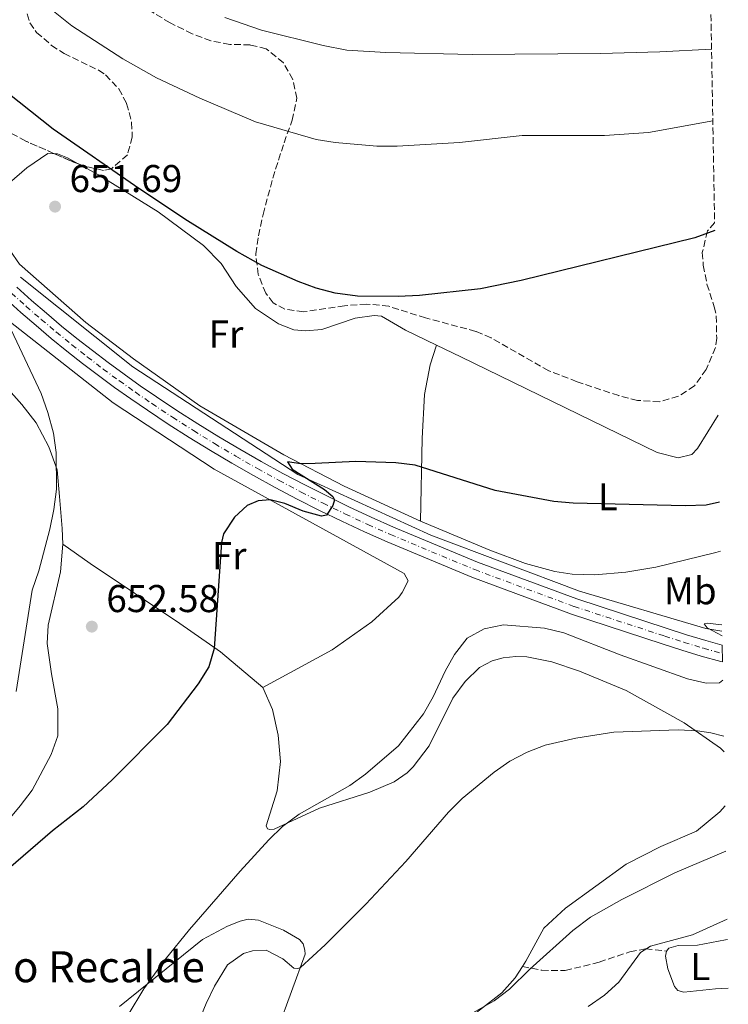
# Model space of a CAD drawing. Units: metres. Extents: x 621619 to 625087, y 4699420 to 4701794.
# Drawn here: x 624897 to 625081, y 4699749 to 4700004 of the extents above; entities that cross this region are included whole.
import ezdxf
from ezdxf.enums import TextEntityAlignment as Align

# ---------------------------------------------------------------- set-up
doc = ezdxf.new("R2010")
doc.units = ezdxf.units.M
doc.header["$MEASUREMENT"] = 0
doc.linetypes.add('DGN Style 3', pattern=[2.435890702152634, 1.739921930109024, -0.6959687720436097])
doc.linetypes.add('DGN Style 4', pattern=[2.7856150101045474, 1.391937544087219, -0.6959687720436097, 0.001739921930109024, -0.6959687720436097])
for name, color, linetype, lineweight in [('Acequia sin especificar', 4, 'Continuous', 0), ('Carretera', 9, 'Continuous', 0), ('corral', 7, 'Continuous', 0), ('Cota de punto acotado terreno', 7, 'Continuous', 0), ('Curva de nivel directora', 30, 'Continuous', 30), ('Curva de nivel intermedia', 30, 'Continuous', 0), ('Eje de carretera', 7, 'DGN Style 4', 0), ('Etiqueta de uso rústico', 92, 'Continuous', 0), ('Línea blanca (vial)', 7, 'Continuous', 13), ('Línea de cambio de uso (parcela vista)', 92, 'Continuous', 0), ('Punto acotado terreno (símbolo)', 7, 'Continuous', 0), ('Senda', 7, 'DGN Style 3', 0), ('Zona arbolada', 92, 'DGN Style 3', 0)]:
    doc.layers.add(name, color=color, linetype=linetype, lineweight=lineweight)
doc.styles.add('Style-Arial', font='arial.ttf')

# ---------------------------------------------------------------- blocks, each defined once
blk = doc.blocks.new('5PATER')
at = {"layer": 'Punto acotado terreno (símbolo)', "linetype": 'Continuous', "lineweight": 0}
h = blk.add_hatch(color=51, dxfattribs=at)
edge = h.paths.add_edge_path()
edge.add_ellipse((0, 0), major_axis=(-0.1095731443231308, -0.1110710700762829), ratio=0.9994222409660317, start_angle=0, end_angle=360)

msp = doc.modelspace()

# ---------------------------------------------------------------- linework, layer by layer
at = {"layer": 'Acequia sin especificar', "color": 4, "linetype": 'Continuous', "lineweight": 0}
msp.add_polyline3d([(625079.0800000001, 4699845.5, 644.8600000000006), (625074.9299999997, 4699846.17, 645), (625042.2300000006, 4699855.84, 646.7899999999936), (625003.7999999998, 4699870.27, 648.0399999999936), (624969.4000000004, 4699885.99, 650), (624926.7199999997, 4699913.800000001, 652.8800000000047), (624897.6299999999, 4699936.949999999, 654.6900000000023)], dxfattribs=at)
at = {"layer": 'Carretera', "color": 9, "linetype": 'Continuous', "lineweight": 0}
msp.add_polyline3d([(624896.6799999992, 4699934.399999999, 654.75), (624900.4800000014, 4699930.99, 654.4400000000023), (624904.3299999981, 4699927.640000001, 654.1499999999943), (624908.2399999974, 4699924.359999998, 653.8699999999953), (624912.2100000017, 4699921.140000001, 653.6000000000058), (624916.2199999993, 4699917.990000002, 653.3500000000058), (624920.2899999997, 4699914.899999999, 653.1100000000006), (624924.3999999978, 4699911.88, 652.8800000000047), (624928.5700000009, 4699908.930000001, 652.6600000000036), (624932.7800000019, 4699906.050000001, 652.4600000000064), (624938.1000000016, 4699902.53, 652.1699999999983), (624943.4699999985, 4699899.099999999, 651.8800000000047), (624948.8999999977, 4699895.76, 651.5899999999965), (624954.3799999983, 4699892.51, 651.3000000000029), (624959.9200000016, 4699889.350000001, 651.0099999999948), (624965.5100000016, 4699886.28, 650.7200000000012), (624971.1399999999, 4699883.31, 650.429999999993), (624976.8299999986, 4699880.429999999, 650.1499999999943), (624982.5599999994, 4699877.65, 649.8600000000006), (624988.3399999996, 4699874.960000002, 649.5800000000017), (624994.1499999989, 4699872.38, 649.3000000000029), (625015.8700000005, 4699863.340000001, 648.4100000000036), (625041.5199999991, 4699853.83, 647.3600000000006), (625064.9300000003, 4699846.199999999, 646.1999999999971), (625069.9200000014, 4699844.569999999, 645.8500000000058), (625074.8999999993, 4699843.07, 645.4900000000052), (625079.1400000015, 4699841.880000001, 645.179999999993), (625079.2199999999, 4699837.54, 645.1000000000058), (625078.8299999987, 4699837.640000001, 645.1199999999953), (625073.7300000002, 4699839.06, 645.4900000000052), (625068.670000002, 4699840.600000001, 645.8500000000058), (625063.6400000006, 4699842.24, 646.1999999999971), (625040.1499999989, 4699849.890000002, 647.3600000000006), (625014.3399999993, 4699859.460000001, 648.4100000000036), (624992.5100000027, 4699868.550000001, 649.3000000000029), (624986.6200000007, 4699871.170000001, 649.5800000000017), (624980.7800000003, 4699873.880000002, 649.8600000000006), (624974.98, 4699876.699999998, 650.1499999999943), (624969.230000001, 4699879.609999998, 650.429999999993), (624963.5300000013, 4699882.61, 650.7200000000012), (624957.8799999985, 4699885.71, 651.0099999999948), (624952.2899999984, 4699888.9, 651.3000000000029), (624946.7399999984, 4699892.190000001, 651.5899999999965), (624941.2600000022, 4699895.560000001, 651.8800000000047), (624935.8299999986, 4699899.03, 652.1699999999983), (624930.4600000018, 4699902.590000001, 652.4600000000064), (624926.1900000004, 4699905.51, 652.6600000000036), (624921.9699999981, 4699908.5, 652.8800000000047), (624917.8000000018, 4699911.560000001, 653.1100000000006), (624913.6800000002, 4699914.689999999, 653.3500000000058), (624909.61, 4699917.890000001, 653.6000000000058), (624905.5900000011, 4699921.150000001, 653.8699999999953), (624901.629999998, 4699924.470000001, 654.1499999999943), (624897.7199999987, 4699927.859999999, 654.4400000000023), (624893.8700000019, 4699931.310000001, 654.75)], dxfattribs=at)
at = {"layer": 'Curva de nivel directora', "color": 30, "linetype": 'Continuous', "lineweight": 30, "elevation": 650.0000000000001, "flags": 128}
for points in [[(625077.2199999989, 4699949.070000002), (625072.0499999989, 4699947.140000001), (625027.1100000006, 4699936.130000004), (625016.5800000007, 4699933.939999999), (625000.8200000003, 4699932.27), (624995.2799999993, 4699931.980000001), (624984.8299999998, 4699932.090000001), (624978.9899999994, 4699932.86), (624974.139999999, 4699934.180000001), (624969.4499999996, 4699935.900000002), (624960.0700000008, 4699939.99), (624953.5399999997, 4699943.650000001), (624940.7799999989, 4699951.539999999), (624928.2699999987, 4699959.890000002), (624906.0699999988, 4699975.240000002), (624894.3299999996, 4699984.58), (624882.5500000003, 4699994.720000001), (624872.9500000002, 4700004.28)], [(625078.4799999995, 4699878.800000002), (625074.9799999992, 4699878.090000002), (625069.5399999988, 4699877.880000001), (625040.5599999997, 4699878.580000001), (625035.5799999996, 4699879.039999999), (625020.3699999994, 4699881.810000001), (624999.7299999996, 4699888.359999999), (624994.7000000004, 4699888.960000001), (624984.4000000008, 4699889.350000001), (624973.8599999996, 4699888.800000003), (624970.1600000004, 4699888.78), (624966.669999999, 4699889.24), (624967.8600000005, 4699887.36), (624976.2299999989, 4699882.080000001), (624978.3799999993, 4699880.310000001), (624978.8799999999, 4699879.45), (624978.4199999993, 4699878.010000001), (624976.7799999987, 4699875.490000002), (624975.5000000002, 4699875.190000001), (624970.7399999994, 4699876.54), (624965.9899999995, 4699878.5), (624962.2099999998, 4699879.400000001), (624959.1199999986, 4699879.220000003), (624956.2599999999, 4699877.980000001), (624952.9499999996, 4699874.990000002), (624950.1499999987, 4699870.690000001), (624949.579999999, 4699868.410000001), (624947.7300000003, 4699841.020000001), (624946.3099999988, 4699836.26), (624943.5899999986, 4699831.91), (624935.5300000008, 4699821.380000004), (624921.3499999985, 4699807.07), (624913.8099999992, 4699800.07), (624905.9300000002, 4699793.890000002), (624894.5499999986, 4699784.090000001)]]:
    msp.add_lwpolyline(points, dxfattribs=at)
at = {"layer": 'Curva de nivel intermedia', "color": 30, "linetype": 'Continuous', "lineweight": 0, "flags": 128}
for points, elevation in [([(624902.7100000017, 4700008.480000001), (624910.9100000003, 4700001.980000001), (624924.070000001, 4699993.390000001), (624932.8200000017, 4699988.529999999), (624943.990000001, 4699983.259999999), (624958.4300000002, 4699977.13), (624974.0899999999, 4699972.579999999), (624979.0200000006, 4699971.779999999), (624989.800000001, 4699970.82), (624995.0300000012, 4699970.82), (625011.1600000003, 4699971.800000002), (625027.41, 4699973.569999999), (625048.7200000003, 4699973.63), (625060.0599999994, 4699974.390000001), (625076.7200000006, 4699977.349999999)], 645), ([(625076.3800000006, 4699995.91), (625062.9699999995, 4699995.189999998), (625047.700000001, 4699994.75), (625014.4400000017, 4699994.509999999), (624992.100000001, 4699995.009999999), (624982.0300000014, 4699995.659999999), (624975.8800000002, 4699996.84), (624960.0000000015, 4700000.850000001), (624950.4700000007, 4700004.130000001)], 640), ([(624893.8500000013, 4699926.279999999), (624902.9800000021, 4699906.890000001), (624904.6500000017, 4699901.970000001), (624906.1200000002, 4699896.659999999), (624906.8600000001, 4699891.699999999), (624906.9000000004, 4699882.230000001), (624906.2300000021, 4699876.939999998), (624905.1700000003, 4699871.88), (624902.4000000008, 4699861.06), (624900.6200000016, 4699856.07), (624896.490000001, 4699829.880000001)], 655), ([(625079.310000001, 4699832.789999999), (625078.4300000003, 4699832.140000001), (625075.0199999994, 4699832.06), (625070.14, 4699833.130000001), (625052.7900000005, 4699839.34), (625038.1800000013, 4699845.09), (625033.1900000003, 4699846.289999999), (625022.5799999998, 4699847.17), (625017.5900000009, 4699846.09), (625013.2100000001, 4699843.689999999), (625009.9000000019, 4699839.480000001), (625007.4600000011, 4699835.17), (625004.4000000011, 4699828.48), (625001.8900000011, 4699824.159999998), (624995.4400000003, 4699815.88), (624986.8799999995, 4699808.550000001), (624982.8200000004, 4699805.640000001), (624969.7500000015, 4699798.189999998), (624965.4300000007, 4699795.05), (624961.8600000012, 4699791.55), (624954.4800000006, 4699783.439999999), (624941.3300000011, 4699768.399999999), (624935.0500000002, 4699760.619999999), (624929.5300000014, 4699753.08), (624925.4299999999, 4699746.34)], 645.0000000000001), ([(625079.0499999995, 4699847.17), (625075.2300000017, 4699847.57), (625074.4600000007, 4699847.409999999), (625075.2899999999, 4699846.380000001), (625079.1000000008, 4699844.32)], 645.0000000000001), ([(625079.5700000003, 4699818.369999999), (625076.1799999995, 4699819.199999998), (625072.7500000007, 4699819.730000001), (625067.7500000006, 4699819.99), (625051.1100000021, 4699819.359999999), (625041.2400000015, 4699817.8), (625033.3900000014, 4699816.019999998), (625028.6700000007, 4699814.23), (625024.2100000015, 4699811.92), (625020.1400000014, 4699809.09), (625011.9000000001, 4699802.279999998), (625008.3700000008, 4699798.749999999), (624997.3400000002, 4699785.939999999), (624986.9700000011, 4699774.970000002), (624976.4099999999, 4699764.439999999), (624970.0300000008, 4699758.569999999), (624969.3800000004, 4699758.319999999), (624968.2900000019, 4699758.349999998), (624965.5, 4699760.789999999), (624961.1600000015, 4699763.009999999), (624957.6100000021, 4699762.84), (624955.2699999996, 4699762.180000001), (624951.1400000012, 4699759.289999999), (624947.8100000008, 4699753.739999999), (624945.6500000017, 4699749.249999999), (624939.9600000009, 4699735.5)], 640), ([(625080.1, 4699788.619999999), (625066.9300000003, 4699783.039999999), (625053.1900000006, 4699776.149999999), (625045.0600000012, 4699771.59), (625040.5100000005, 4699768.140000001), (625029.3400000012, 4699758.16), (625024.14, 4699752.949999998), (625020.1400000014, 4699749.939999999), (625008.6800000014, 4699743.46)], 635.0000000000001), ([(625080.4100000006, 4699771.02), (625071.4299999997, 4699767.029999999), (625060.5700000012, 4699764.059999999), (625058.0200000008, 4699762.409999999), (625052.3900000005, 4699754.759999999), (625048.6800000002, 4699751.41), (625044.430000001, 4699748.509999999)], 630.0000000000001)]:
    msp.add_lwpolyline(points, dxfattribs=dict(at, elevation=elevation))
at = {"layer": 'Eje de carretera', "color": 7, "linetype": 'DGN Style 4', "lineweight": 0}
msp.add_polyline3d([(624895.2699999984, 4699932.850000001, 654.7500000000002), (624899.1000000017, 4699929.42, 654.4400000000024), (624902.9799999997, 4699926.060000001, 654.1499999999943), (624906.9200000004, 4699922.75, 653.8699999999953), (624910.9100000003, 4699919.520000001, 653.600000000006), (624914.9499999991, 4699916.34, 653.350000000006), (624919.0399999997, 4699913.230000001, 653.1100000000007), (624923.1900000003, 4699910.190000001, 652.8800000000048), (624927.379999999, 4699907.220000003, 652.6600000000036), (624931.6200000015, 4699904.320000002, 652.4600000000065), (624936.9600000012, 4699900.78, 652.1699999999983), (624942.3599999992, 4699897.330000003, 651.8800000000048), (624947.8199999997, 4699893.970000003, 651.5899999999967), (624953.3299999973, 4699890.7, 651.3000000000029), (624958.8999999973, 4699887.53, 651.0099999999949), (624964.5199999989, 4699884.45, 650.7200000000012), (624970.1900000017, 4699881.460000002, 650.4299999999931), (624975.9099999992, 4699878.560000001, 650.1499999999944), (624981.6700000016, 4699875.770000001, 649.8600000000006), (624987.4800000008, 4699873.060000002, 649.5800000000017), (624993.329999998, 4699870.460000004, 649.3000000000029), (625015.11, 4699861.400000001, 648.4100000000036), (625040.829999998, 4699851.859999999, 647.3600000000006), (625064.2899999984, 4699844.220000002, 646.1999999999971), (625069.2899999984, 4699842.580000001, 645.8500000000058), (625074.3199999998, 4699841.060000001, 645.4900000000054), (625079.1799999991, 4699839.7, 645.1399999999995)], dxfattribs=at)
at = {"layer": 'Línea blanca (vial)', "color": 7, "linetype": 'Continuous', "lineweight": 13}
for points in [[(624896.6799999988, 4699934.4, 654.7500000000002), (624900.480000001, 4699930.990000002, 654.4400000000024), (624904.3299999976, 4699927.640000001, 654.1499999999943), (624908.239999997, 4699924.359999999, 653.8699999999953), (624912.2100000011, 4699921.140000001, 653.600000000006), (624916.2199999989, 4699917.990000002, 653.350000000006), (624920.289999999, 4699914.9, 653.1100000000007), (624924.3999999973, 4699911.880000001, 652.8800000000048), (624928.5700000003, 4699908.930000001, 652.6600000000036), (624932.7800000014, 4699906.050000001, 652.4600000000065), (624938.1000000011, 4699902.530000002, 652.1699999999983), (624943.4699999979, 4699899.100000001, 651.8800000000048), (624948.8999999971, 4699895.760000001, 651.5899999999967), (624954.3799999978, 4699892.510000001, 651.3000000000029), (624959.920000001, 4699889.350000001, 651.0099999999949), (624965.5100000012, 4699886.280000002, 650.7200000000012), (624971.1399999994, 4699883.310000001, 650.4299999999931), (624976.829999998, 4699880.430000001, 650.1499999999944), (624982.5599999989, 4699877.650000001, 649.8600000000006), (624988.3399999992, 4699874.960000002, 649.5800000000017), (624994.1499999984, 4699872.380000001, 649.3000000000029), (625015.8699999999, 4699863.340000002, 648.4100000000036), (625041.5199999985, 4699853.830000001, 647.3600000000006), (625064.9299999998, 4699846.2, 646.1999999999971), (625069.920000001, 4699844.57, 645.8500000000058), (625074.8999999987, 4699843.07, 645.4900000000054), (625079.1400000011, 4699841.880000002, 645.1799999999931)], [(624893.8700000015, 4699931.310000001, 654.7500000000002), (624897.7199999981, 4699927.859999999, 654.4400000000024), (624901.6299999976, 4699924.470000002, 654.1499999999943), (624905.5900000005, 4699921.150000002, 653.8699999999953), (624909.6099999994, 4699917.890000001, 653.600000000006), (624913.6799999997, 4699914.690000001, 653.350000000006), (624917.8000000013, 4699911.560000001, 653.1100000000007), (624921.9699999976, 4699908.500000001, 652.8800000000048), (624926.19, 4699905.510000001, 652.6600000000036), (624930.4600000014, 4699902.590000001, 652.4600000000065), (624935.829999998, 4699899.03, 652.1699999999983), (624941.2600000018, 4699895.560000001, 651.8800000000048), (624946.7399999979, 4699892.190000001, 651.5899999999967), (624952.2899999979, 4699888.9, 651.3000000000029), (624957.879999998, 4699885.710000001, 651.0099999999949), (624963.5300000008, 4699882.610000002, 650.7200000000012), (624969.2300000006, 4699879.609999999, 650.4299999999931), (624974.9799999995, 4699876.699999999, 650.1499999999944), (624980.7799999998, 4699873.880000004, 649.8600000000006), (624986.6200000002, 4699871.170000001, 649.5800000000017), (624992.5100000021, 4699868.550000002, 649.3000000000029), (625014.3399999987, 4699859.460000001, 648.4100000000036), (625040.1499999984, 4699849.890000002, 647.3600000000006), (625063.6400000001, 4699842.240000002, 646.1999999999971), (625068.6700000016, 4699840.600000001, 645.8500000000058), (625073.7299999997, 4699839.060000001, 645.4900000000054), (625078.8299999982, 4699837.640000002, 645.1199999999953), (625079.2199999993, 4699837.540000001, 645.1000000000058)]]:
    msp.add_polyline3d(points, dxfattribs=at)
at = {"layer": 'Línea de cambio de uso (parcela vista)', "color": 92, "linetype": 'Continuous', "lineweight": 0}
for points in [[(625001.1100000005, 4699873.890000001, 648.8600000000006), (624981.3899999997, 4699883.01, 649.5200000000041), (624965.7400000002, 4699891.050000001, 650.1900000000023), (624944.0300000003, 4699903.77, 651.1900000000023), (624926.8200000003, 4699915.859999999, 651.570000000007), (624914.4900000002, 4699925.279999999, 652.5200000000041), (624897.3200000003, 4699940.369999999, 653.570000000007), (624892.3499999996, 4699947.600000001, 653.679999999993), (624891.3300000001, 4699953.17, 653.7899999999936), (624892.0700000003, 4699956.42, 653.3500000000058), (624894.75, 4699961.390000001, 652.3500000000058), (624899.2699999996, 4699965.25, 651.2400000000052), (624904.6500000004, 4699968.960000001, 650.8000000000029), (624906.4228999997, 4699968.8762, 650.7231999999931)], [(624906.4228999997, 4699968.8762, 650.7231999999931), (624907.1900000004, 4699968.84, 650.6900000000023), (624909.75, 4699967.810000001, 650.6900000000023), (624912.5411, 4699966.2873, 650.6900000000023)], [(624912.5411, 4699966.2873, 650.6900000000023), (624917.7599999999, 4699963.439999999, 650.6900000000023), (624933.25, 4699953.859999999, 650.1300000000047), (624944.9400000004, 4699945.16, 650.1300000000047), (624949.4900000002, 4699940.529999999, 650.2400000000052), (624953.4500000002, 4699934.550000001, 650.6900000000023), (624958.3700000001, 4699928.91, 650.6900000000023), (624964.3499999996, 4699924.960000001, 650.8000000000029), (624968.2999999998, 4699923.350000001, 650.8000000000029), (624971.3300000001, 4699923.130000001, 650.8000000000029), (624975.5700000003, 4699923.460000001, 650.5800000000017), (624984.2000000002, 4699926.430000001, 650.4600000000064), (624989.0800000001, 4699927.109999999, 650.1300000000047), (624991.0300000003, 4699926.869999999, 650.0200000000041), (624997.2400000002, 4699923.33, 649.9100000000036), (625005.25, 4699919.449999999, 649.6600000000036)], [(624908.5499999998, 4699867.970000001, 654), (624908.4000000004, 4699872.02, 654.3300000000017), (624907.7300000006, 4699880.300000001, 654.4499999999971), (624907.0700000003, 4699887.230000001, 655), (624904.9699999997, 4699893.15, 655.3300000000017), (624901.7000000002, 4699899.34, 655.6600000000036), (624897.9299999997, 4699904.08, 655.779999999999), (624872.8499999996, 4699932.16, 657.9900000000052)], [(624893.8499999996, 4699926.279999999, 655), (624921.5700000003, 4699904.480000001, 652.4499999999971), (624947.6900000004, 4699887.359999999, 650.7899999999936), (624996.8399999999, 4699860.4, 648.1199999999953), (624997.9199999999, 4699858.5, 648.1199999999953), (624996.3799999999, 4699855.460000001, 648.1199999999953), (624995.5300000003, 4699854.300000001, 648.1199999999953), (624988.4800000006, 4699847.92, 648.4600000000064), (624978.2300000006, 4699840.680000001, 648.4600000000064), (624960.3200000003, 4699830.930000001, 648.679999999993)], [(625005.25, 4699919.449999999, 649.6600000000036), (625003.5599999997, 4699914.359999999, 649.6600000000036), (625002.1500000004, 4699906.680000001, 649.5500000000029), (625001.5499999998, 4699895.289999999, 649.4400000000023), (625001.1100000005, 4699873.890000001, 648.8600000000006)], [(625005.25, 4699919.449999999, 649.6600000000036), (625011.5300000003, 4699916.41, 649.4700000000012), (625062.29, 4699891.67, 650.8000000000029), (625067.79, 4699890.33, 651.1300000000047), (625071.2699999996, 4699891.180000001, 651.3500000000058), (625072.7699999996, 4699892.680000001, 651.4600000000064), (625078.0800000001, 4699901.32, 652.1100000000006)], [(625078.7100000001, 4699866.17, 649.75), (625077.5300000003, 4699865.810000001, 649.7400000000052), (625062.0099999999, 4699862.01, 649.1900000000023), (625054.1900000004, 4699860.779999999, 648.75), (625046.1900000004, 4699860.09, 648.4700000000012), (625040.3099999997, 4699860.189999999, 648.1399999999994), (625035.8300000001, 4699860.930000001, 648.0200000000041), (625028.2400000002, 4699862.949999999, 647.9700000000012), (625019.0700000003, 4699866.390000001, 648.25), (625001.1100000005, 4699873.890000001, 648.8600000000006)], [(624865.3300000001, 4699746.460000001, 650.4499999999971), (624869.0700000003, 4699753.369999999, 650.9499999999971), (624878.0300000003, 4699772.26, 651.1199999999953), (624882.6799999997, 4699781.42, 651.0599999999977), (624886.9299999997, 4699787.65, 651.0599999999977), (624897.5599999997, 4699800.34, 650.7899999999936), (624900.6399999997, 4699804.430000001, 650.8399999999965), (624905.5599999997, 4699813.619999999, 650.8399999999965), (624907.2699999996, 4699818.430000001, 651.1199999999953), (624907.29, 4699825.41, 651.5099999999948), (624905.5999999996, 4699834.449999999, 652.5), (624904.54, 4699842.32, 653.2200000000012), (624904.7400000002, 4699847.02, 653.8300000000017), (624907.9800000006, 4699860.850000001, 653.8899999999994), (624908.5499999998, 4699867.970000001, 654)], [(624908.5499999998, 4699867.970000001, 654), (624915.6799999997, 4699862.99, 653.6699999999983), (624938.8099999997, 4699847.460000001, 651.2299999999959), (624949.3600000005, 4699840.109999999, 649.679999999993), (624960.3200000003, 4699830.930000001, 648.679999999993)], [(624960.3200000003, 4699830.930000001, 648.679999999993), (624962.79, 4699825.27, 648.570000000007), (624964.2699999996, 4699818.640000001, 648.3500000000058), (624964.8899999997, 4699811.800000001, 647.7899999999936), (624964.04, 4699804.24, 647.4600000000064), (624961.1399999997, 4699795.189999999, 645.9100000000036), (624961.5199999996, 4699794.41, 645.8000000000029), (624962.1100000005, 4699794.26, 645.570000000007), (624963.25, 4699794.359999999, 645.2400000000052), (624974.9500000002, 4699799.74, 643.6900000000023), (624987.9699999997, 4699803.91, 642.8000000000029), (624994.3200000003, 4699806.539999999, 642.5800000000017), (624997.6600000003, 4699808.9, 642.5800000000017), (624999.1600000003, 4699810.4, 642.5800000000017), (625003.3799999999, 4699815.890000001, 643.0800000000017), (625009.4600000001, 4699828.16, 643.4100000000036), (625012.6100000005, 4699832.449999999, 643.5800000000017), (625016.4000000004, 4699836.130000001, 643.4700000000012), (625019.6100000005, 4699837.789999999, 643.4100000000036), (625022.4500000002, 4699838.59, 643.3600000000006), (625025.7699999996, 4699838.970000001, 643.3600000000006), (625028.5899999999, 4699838.890000001, 643.1900000000023), (625035.0899999999, 4699837.59, 642.9100000000036), (625042.2699999996, 4699835.180000001, 642.6399999999994), (625054.3399999999, 4699830.140000001, 641.4199999999983), (625069.3200000003, 4699821.83, 640.25), (625078.7400000002, 4699815.279999999, 639.0899999999965), (625079.6399999997, 4699814.279999999, 638.9499999999971)], [(625079.8899999997, 4699800.359999999, 637.3500000000058), (625078.5599999997, 4699798.789999999, 637.0399999999936), (625072.4800000006, 4699793.84, 636.6499999999943), (625063.2300000006, 4699789.810000001, 636.3699999999953), (625054.2599999999, 4699785.279999999, 636.0899999999965), (625038.5999999996, 4699773.9, 636.1499999999943), (625033.0199999996, 4699768.720000001, 635.9799999999959), (625028.3099999997, 4699760.16, 635.5399999999936), (625027.4500000002, 4699758.82, 635.5399999999936)], [(624964.2000000002, 4699742.689999999, 637.529999999999), (624971.2800000003, 4699761.980000001, 640.529999999999), (624971.2000000002, 4699763.07, 640.8099999999977), (624970.7400000002, 4699764.680000001, 640.9199999999983), (624969.7800000003, 4699765.82, 641.529999999999), (624965.6399999997, 4699768.189999999, 642.029999999999), (624959.1799999997, 4699770.83, 643.3600000000006), (624956.4800000006, 4699771.02, 643.5800000000017), (624954.4699999997, 4699770.529999999, 643.9100000000036), (624951.1799999997, 4699769.289999999, 644.3500000000058), (624944.7400000002, 4699765.77, 644.7400000000052), (624923.2000000002, 4699748.449999999, 645.1900000000023)], [(625064.7599999999, 4699762.800000001, 629.779999999999), (625065.3300000001, 4699763.550000001, 629.779999999999), (625067.7800000003, 4699764.25, 629.779999999999), (625072.7199999997, 4699764.34, 629.5099999999948), (625079.9800000006, 4699765.689999999, 629.179999999993), (625080.5099999999, 4699765.82, 629.1600000000036)], [(625080.7300000006, 4699753.26, 628.2299999999959), (625077.4100000003, 4699753.09, 628.4499999999971), (625069.2199999997, 4699752.15, 628.8999999999943), (625067.6699999999, 4699752.58, 628.8999999999943), (625066.7699999996, 4699753.630000001, 628.9499999999971), (625065.1100000005, 4699758.220000001, 629.2899999999936), (625064.5, 4699761.49, 629.779999999999), (625064.7599999999, 4699762.800000001, 629.779999999999)], [(625027.4500000002, 4699758.82, 635.5399999999936), (625025.5800000001, 4699755.92, 635.5399999999936), (625022.1699999999, 4699752.050000001, 635.2100000000064), (624999.0700000003, 4699734.09, 634.1000000000058)]]:
    msp.add_polyline3d(points, dxfattribs=at)
at = {"layer": 'Senda', "color": 7, "linetype": 'DGN Style 3', "lineweight": 0}
msp.add_polyline3d([(625027.4499999981, 4699758.820000002, 635.5399999999936), (625032.4599999995, 4699757.850000001, 634.2100000000064), (625038.5500000003, 4699757.77, 632.8800000000047), (625047.339999999, 4699759.960000002, 631.7700000000042), (625055.2699999993, 4699762.640000002, 630.5500000000029), (625059.3399999996, 4699763.390000001, 629.8800000000048), (625064.7600000021, 4699762.800000001, 629.779999999999)], dxfattribs=at)
at = {"layer": 'Zona arbolada', "color": 92, "linetype": 'DGN Style 3', "lineweight": 0, "extrusion": (-0.1380847223296037, -0.4279990040006095, 0.8931682159781789), "elevation": -2097285.098051544, "flags": 128}
msp.add_lwpolyline([(-848370.7076723548, 4166756.721608628), (-848372.7388410401, 4166756.838124863), (-848377.3252409487, 4166757.376901272)], dxfattribs=at)
at = {"layer": 'Zona arbolada', "color": 92, "linetype": 'DGN Style 3', "lineweight": 0}
for points in [[(625071.4199999999, 4700272.76, 533.4400000000023), (625077.1900000004, 4699951.060000001, 654.8999999999943), (625075.3099999997, 4699948.92, 654.8899999999994), (625074, 4699943.34, 655.029999999999), (625074.2400000002, 4699940.08, 655.1199999999953), (625075.2000000002, 4699935.17, 655.1100000000006), (625077.1100000005, 4699929.359999999, 655.5599999999977), (625077.6200000001, 4699926.970000001, 655.9799999999959), (625077.7199999997, 4699921.24, 656.429999999993), (625077.4000000004, 4699918.77, 656.4499999999971), (625075, 4699913.15, 656.4499999999971), (625071.9699999997, 4699908.880000001, 656.4499999999971), (625067.7999999998, 4699906.189999999, 656.2299999999959), (625062.9400000004, 4699904.779999999, 656.0099999999948), (625057.2300000006, 4699905.130000001, 656.0099999999948), (625052.3799999999, 4699906.359999999, 655.8000000000029), (625041.5899999999, 4699909.960000001, 655.6000000000058), (625034.2800000003, 4699912.800000001, 655.3399999999965), (625019.3399999999, 4699921.33, 655.3399999999965), (625015.4000000004, 4699922.980000001, 655.3399999999965), (625002.4199999999, 4699926.449999999, 655.1199999999953), (624992.8899999997, 4699929.470000001, 655.3300000000017), (624987.1799999997, 4699930.039999999, 655.4499999999971), (624981.4299999997, 4699929.600000001, 655.5599999999977), (624970.8399999999, 4699928, 656.2299999999959), (624966, 4699928.730000001, 656.1000000000058), (624963, 4699930.32, 656.0099999999948), (624961.0800000001, 4699932.83, 656.0099999999948), (624959.1200000001, 4699937.689999999, 655.9700000000012), (624958.4600000001, 4699942.99, 655.5599999999977), (624959.1699999999, 4699947.699999999, 654.2899999999936), (624960.4000000004, 4699953.199999999, 652.4600000000064), (624962.8700000001, 4699962.609999999, 650.1499999999943), (624965.79, 4699971.699999999, 648.1399999999994), (624967.9199999999, 4699977.52, 647.5800000000017), (624969.0899999999, 4699983.210000001, 648.0200000000041), (624968.0499999998, 4699988.060000001, 648.25), (624965.6399999997, 4699992.41, 648.029999999999), (624961.1900000004, 4699995.980000001, 648.0200000000041), (624957.04, 4699997.01, 648.0200000000041), (624951.7699999996, 4699997.16, 648.0200000000041), (624946.8799999999, 4699998.08, 648.4600000000064), (624942.0199999996, 4699999.9, 648.6000000000058), (624936.3099999997, 4700002.699999999, 648.6900000000023), (624924.79, 4700009.76, 648.6900000000023)], [(624898.6399999997, 4700007.34, 651.3500000000058), (624900.0300000003, 4700002.710000001, 651.5), (624901.79, 4700000.26, 651.570000000007), (624905.6500000004, 4699996.890000001, 651.6900000000023), (624908.9000000004, 4699994.779999999, 651.7899999999936), (624917.8200000003, 4699990.470000001, 652.9400000000023), (624919.6500000004, 4699989.289999999, 653.1199999999953), (624923.0599999997, 4699985.619999999, 653.1399999999994), (624925.0700000003, 4699981.859999999, 653.1199999999953), (624926.3700000001, 4699976.949999999, 653.4600000000064), (624926.54, 4699973.180000001, 654.0099999999948), (624925.2699999996, 4699968.600000001, 655.5200000000041), (624921.1399999997, 4699964.949999999, 656.4700000000012), (624919.1100000005, 4699964.58, 656.6699999999983), (624914.2699999996, 4699965.630000001, 656.7899999999936), (624910.6399999997, 4699967.01, 656.8899999999994), (624898.9800000006, 4699972.17, 657.5599999999977), (624890.1600000003, 4699976.850000001, 658.1399999999994), (624864.4800000006, 4699994.619999999, 660.6600000000036), (624828.5499999998, 4700017.560000001, 661.5200000000041)], [(624906.4228999997, 4699968.8762, 657.1322999999975), (624898.9800000006, 4699972.17, 657.5599999999977), (624890.1600000003, 4699976.850000001, 658.1399999999994), (624864.4800000006, 4699994.619999999, 660.6600000000036), (624828.5499999998, 4700017.560000001, 661.5200000000041)], [(625077.7199999997, 4699921.24, 656.429999999993), (625077.4000000004, 4699918.77, 656.4499999999971), (625075, 4699913.15, 656.4499999999971), (625071.9699999997, 4699908.880000001, 656.4499999999971), (625067.7999999998, 4699906.189999999, 656.2299999999959), (625062.9400000004, 4699904.779999999, 656.0099999999948), (625057.2300000006, 4699905.130000001, 656.0099999999948), (625052.3799999999, 4699906.359999999, 655.8000000000029), (625041.5899999999, 4699909.960000001, 655.6000000000058), (625034.2800000003, 4699912.800000001, 655.3399999999965), (625019.3399999999, 4699921.33, 655.3399999999965), (625015.4000000004, 4699922.980000001, 655.3399999999965), (625002.4199999999, 4699926.449999999, 655.1199999999953), (624992.8899999997, 4699929.470000001, 655.3300000000017), (624987.1799999997, 4699930.039999999, 655.4499999999971), (624981.4299999997, 4699929.600000001, 655.5599999999977), (624970.8399999999, 4699928, 656.2299999999959), (624966, 4699928.730000001, 656.1000000000058), (624963, 4699930.32, 656.0099999999948), (624961.0800000001, 4699932.83, 656.0099999999948), (624959.1200000001, 4699937.689999999, 655.9700000000012), (624958.4600000001, 4699942.99, 655.5599999999977), (624959.1699999999, 4699947.699999999, 654.2899999999936), (624960.4000000004, 4699953.199999999, 652.4600000000064), (624962.8700000001, 4699962.609999999, 650.1499999999943), (624965.79, 4699971.699999999, 648.1399999999994), (624967.9199999999, 4699977.52, 647.5800000000017), (624969.0899999999, 4699983.210000001, 648.0200000000041), (624968.0499999998, 4699988.060000001, 648.25), (624965.6399999997, 4699992.41, 648.029999999999), (624961.1900000004, 4699995.980000001, 648.0200000000041), (624957.04, 4699997.01, 648.0200000000041), (624951.7699999996, 4699997.16, 648.0200000000041), (624946.8799999999, 4699998.08, 648.4600000000064), (624942.0199999996, 4699999.9, 648.6000000000058), (624936.3099999997, 4700002.699999999, 648.6900000000023), (624924.79, 4700009.76, 648.6900000000023)], [(624898.6399999997, 4700007.34, 651.3500000000058), (624900.0300000003, 4700002.710000001, 651.5), (624901.79, 4700000.26, 651.570000000007), (624905.6500000004, 4699996.890000001, 651.6900000000023), (624908.9000000004, 4699994.779999999, 651.7899999999936), (624917.8200000003, 4699990.470000001, 652.9400000000023), (624919.6500000004, 4699989.289999999, 653.1199999999953), (624923.0599999997, 4699985.619999999, 653.1399999999994), (624925.0700000003, 4699981.859999999, 653.1199999999953), (624926.3700000001, 4699976.949999999, 653.4600000000064), (624926.54, 4699973.180000001, 654.0099999999948), (624925.2699999996, 4699968.600000001, 655.5200000000041), (624921.1399999997, 4699964.949999999, 656.4700000000012), (624919.1100000005, 4699964.58, 656.6699999999983), (624914.2699999996, 4699965.630000001, 656.7899999999936), (624912.5411, 4699966.2873, 656.8375999999989)], [(625077.1900000004, 4699951.060000001, 654.8999999999943), (625075.3099999997, 4699948.92, 654.8899999999994), (625074, 4699943.34, 655.029999999999), (625074.2400000002, 4699940.08, 655.1199999999953), (625075.2000000002, 4699935.17, 655.1100000000006), (625077.1100000005, 4699929.359999999, 655.5599999999977), (625077.6200000001, 4699926.970000001, 655.9799999999959)]]:
    msp.add_polyline3d(points, dxfattribs=at)

# ---------------------------------------------------------------- block references
at = {"layer": 'Punto acotado terreno (símbolo)', "color": 7, "linetype": 'Continuous', "lineweight": 0, "xscale": 10, "yscale": 10, "zscale": 10}
for p in [(624906.5599999983, 4699955.220000001, 651.6900000000028), (624916.0699999991, 4699846.670000002, 652.5800000000023)]:
    msp.add_blockref('5PATER', p, dxfattribs=at)

# ---------------------------------------------------------------- texts
at = {"layer": 'corral', "color": 7, "linetype": 'Continuous', "lineweight": 0, "style": 'Style-Arial'}
msp.add_text('Corral de Cirilo Recalde', height=8, dxfattribs=at).set_placement((624826.3799999984, 4699754.76, 656.1399999999994))
at = {"layer": 'Cota de punto acotado terreno', "color": 7, "linetype": 'Continuous', "lineweight": 0, "style": 'Style-Arial'}
for s, p in [('651.69', (624910.3099999995, 4699958.970000001, 651.6900000000023)), ('652.58', (624919.8200000002, 4699850.42, 652.5800000000017))]:
    msp.add_text(s, height=7.000000000000002, dxfattribs=at).set_placement(p)
at = {"layer": 'Etiqueta de uso rústico', "color": 92, "linetype": 'Continuous', "lineweight": 0, "style": 'Style-Arial'}
for s, p in [('Fr', (624950.7936852694, 4699922.290010002, 650.9499999999971)), ('L', (625049.5614203821, 4699880.230010001, 650.679999999993)), ('Fr', (624951.593685265, 4699865.000010001, 650.1399999999994)), ('Mb', (625070.8802462415, 4699855.930010001, 640.0200000000041)), ('L', (625073.4614203786, 4699758.800010001, 615.6300000000047))]:
    msp.add_text(s, height=7.000000000000002, dxfattribs=at).set_placement(p, align=Align.MIDDLE_CENTER)

doc.saveas('drawing.dxf')
